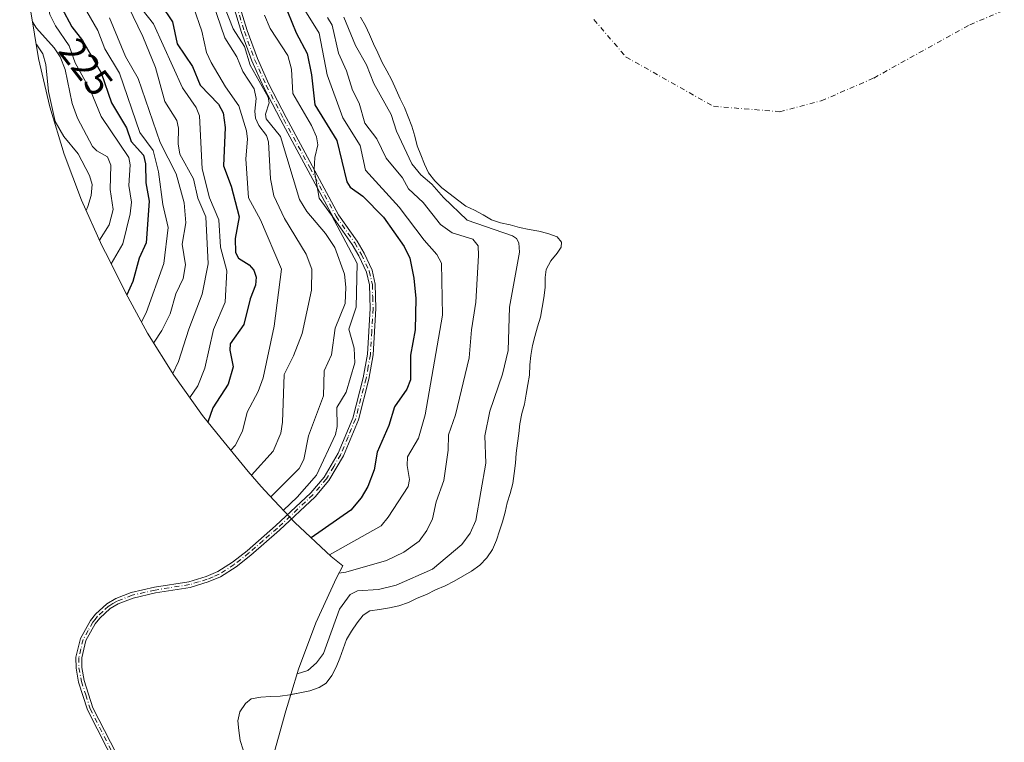
# Model space of a CAD drawing. Units: metres. Extents: x 589688 to 593078, y 4784546 to 4786895.
# Drawn here: x 590722 to 590982, y 4785719 to 4785911 of the extents above; entities that cross this region are included whole.
import ezdxf
from ezdxf.enums import TextEntityAlignment as Align

# ---------------------------------------------------------------- set-up
doc = ezdxf.new("R2010")
doc.units = ezdxf.units.M
doc.header["$MEASUREMENT"] = 0
doc.linetypes.add('DGN Style 4', pattern=[2.638475, 1.318413, -0.659207, 0.001648, -0.659207])
for name, color, linetype, lineweight in [('Arbolado forestal CxS', 92, 'Continuous', 0), ('Camino Cxs', 7, 'Continuous', 0), ('Camino eje', 30, 'DGN Style 4', 13), ('Corriente natural eje', 4, 'DGN Style 4', 0), ('Curva de nivel maestra', 30, 'Continuous', 30), ('Curva de nivel normal', 30, 'Continuous', 0), ('Embalse Cxs', 142, 'Continuous', 13), ('Rótulo de curva de nivel directora', 7, 'Continuous', 0), ('Suelo desnudo CxS', 253, 'Continuous', 0)]:
    doc.layers.add(name, color=color, linetype=linetype, lineweight=lineweight)
doc.styles.add('Style-Arial', font='txt')

# ---------------------------------------------------------------- blocks, each defined once
blk = doc.blocks.new('*U19')
at = {"layer": 'Suelo desnudo CxS', "color": 253, "linetype": 'Continuous', "lineweight": 0}
blk.add_polyline3d([(590788.2231, 4785713.7507, 153.4679), (590792.0831, 4785727.7107, 153.7562), (590793.3962, 4785731.9773, 157.478), (590795.7801, 4785732.4301, 157.707), (590798.4301, 4785732.9801, 157.5401), (590800.9101, 4785733.8601, 156.922), (590802.7601, 4785734.9701, 156.7733), (590804.2401, 4785737.0301, 157.2963), (590805.4601, 4785739.2401, 157.6644), (590806.4201, 4785741.6001, 158.1977), (590807.2401, 4785744.1001, 158.8909), (590808.1701, 4785746.5801, 159.4118), (590809.4401, 4785748.7701, 159.0808), (590810.9401, 4785751.0001, 158.5866), (590812.5401, 4785752.9701, 158.3381), (590814.3401, 4785754.1201, 158.4264), (590816.9201, 4785754.5001, 157.673), (590819.5301, 4785754.9501, 157.6313), (590822.0201, 4785755.4401, 157.7789), (590824.5301, 4785756.3801, 157.8631), (590826.8801, 4785757.4901, 158.0401), (590829.3601, 4785758.4201, 157.9768), (590831.7301, 4785759.6901, 158.147), (590834.2301, 4785760.7801, 157.8686), (590836.6801, 4785761.9901, 157.8114), (590838.9601, 4785763.3301, 157.5423), (590841.2501, 4785764.6301, 157.1243), (590843.4101, 4785766.2401, 157.2398), (590845.3201, 4785768.1401, 157.3224), (590846.7601, 4785770.4101, 157.2868), (590847.8201, 4785772.8201, 157.4489), (590848.6701, 4785775.3001, 157.5162), (590849.4201, 4785777.7301, 157.5426), (590850.1501, 4785780.2601, 157.2428), (590850.6901, 4785782.7201, 157.0531), (590851.4401, 4785785.2001, 156.8304), (590852.1501, 4785787.8301, 156.6521), (590852.5601, 4785790.4601, 156.9519), (590852.8601, 4785793.1701, 157.2408), (590853.0401, 4785795.8501, 157.3233), (590853.3801, 4785798.4601, 157.1915), (590853.7701, 4785801.0401, 156.916), (590854.0601, 4785803.6501, 156.8477), (590854.5401, 4785806.3701, 156.7765), (590855.2301, 4785808.8301, 156.5759), (590855.7401, 4785811.4501, 156.5581), (590856.1501, 4785814.0401, 156.6612), (590856.5701, 4785816.5201, 156.7923), (590856.7201, 4785819.1901, 157.2786), (590856.9201, 4785821.7101, 157.7588), (590857.3501, 4785824.3101, 157.9897), (590857.9701, 4785826.7701, 157.9584), (590858.7301, 4785829.2701, 157.4678), (590859.4601, 4785831.8601, 157.0279), (590859.9101, 4785834.3801, 156.9373), (590860.4201, 4785836.9501, 156.8285), (590860.7501, 4785839.6601, 156.8382), (590860.7601, 4785842.3601, 157.0484), (590860.9801, 4785844.4601, 157.0449), (590862.2601, 4785846.7301, 156.4617), (590863.9201, 4785848.7401, 155.1243), (590864.9501, 4785850.3601, 153.9855), (590865.0501, 4785851.7101, 153.4356), (590863.9101, 4785853.0801, 153.0723), (590861.4801, 4785853.9901, 153.2338), (590859.0201, 4785854.5701, 153.7795), (590856.4901, 4785855.0201, 154.5308), (590853.9501, 4785855.6001, 155.223), (590851.5101, 4785856.2801, 155.4913), (590848.9201, 4785856.8001, 155.7002), (590846.5301, 4785857.5701, 155.7266), (590844.3601, 4785858.8901, 155.2823), (590842.0601, 4785860.1601, 155.0957), (590839.7601, 4785861.2401, 156.1921), (590837.5601, 4785862.8701, 156.7618), (590835.5701, 4785864.4001, 157.4145), (590833.3701, 4785866.0901, 157.9807), (590831.5101, 4785867.9301, 157.9075), (590829.8601, 4785870.0201, 158.1604), (590828.8001, 4785872.3501, 157.9043), (590827.8101, 4785874.8101, 157.9471), (590826.9001, 4785877.1801, 158.034), (590826.2601, 4785879.7601, 157.4443), (590825.4801, 4785882.3901, 156.8606), (590824.5101, 4785884.8901, 156.7197), (590823.5201, 4785887.3501, 156.6168), (590822.3501, 4785889.6601, 157.0653), (590821.2701, 4785891.9901, 157.4874), (590820.1201, 4785894.5601, 157.4347), (590818.8001, 4785897.0001, 157.5683), (590817.6101, 4785899.2401, 157.6491), (590816.4601, 4785901.8101, 157.4468), (590815.3401, 4785904.1401, 157.2789), (590814.2601, 4785906.6201, 156.9471), (590813.2201, 4785908.9501, 156.9043), (590811.9001, 4785911.2401, 157.2556)], dxfattribs=at)
blk = doc.blocks.new('*U27')
at = {"layer": 'Embalse Cxs', "color": 142, "linetype": 'Continuous', "lineweight": 13}
blk.add_polyline3d([(590780.8001, 4785717.3801, 157.9996), (590780.0201, 4785719.8401, 158.3303), (590779.6401, 4785722.4401, 158.1838), (590779.3901, 4785725.0501, 158.3629), (590779.9201, 4785727.4401, 158.0524), (590781.4001, 4785729.5801, 157.9938), (590782.9001, 4785730.8101, 157.9215), (590785.4601, 4785731.3201, 157.5078), (590788.0601, 4785731.4801, 157.1048), (590790.6301, 4785731.6001, 157.2099), (590793.2002, 4785731.9401, 157.4634), (590795.7801, 4785732.4301, 157.707), (590798.4302, 4785732.9801, 157.54), (590800.9101, 4785733.8601, 156.922), (590802.7601, 4785734.9701, 156.7733), (590804.2401, 4785737.0301, 157.2963), (590805.4602, 4785739.2401, 157.6643), (590806.4201, 4785741.6001, 158.1977), (590807.2401, 4785744.1001, 158.8909), (590808.1701, 4785746.5801, 159.4118), (590809.4401, 4785748.7701, 159.0808), (590810.9402, 4785751.0001, 158.5866), (590812.5401, 4785752.9701, 158.3381), (590814.3401, 4785754.1201, 158.4264), (590816.9201, 4785754.5001, 157.673), (590819.5301, 4785754.9501, 157.6313), (590822.0201, 4785755.4401, 157.7789), (590824.5301, 4785756.3801, 157.8631), (590826.8802, 4785757.4901, 158.0401), (590829.3601, 4785758.4201, 157.9768), (590831.7301, 4785759.6901, 158.147), (590834.2301, 4785760.7801, 157.8686), (590836.6801, 4785761.9901, 157.8114), (590838.9601, 4785763.3301, 157.5423), (590841.2502, 4785764.6301, 157.1243), (590843.4101, 4785766.2401, 157.2398), (590845.3202, 4785768.1401, 157.3224), (590846.7601, 4785770.4101, 157.2868), (590847.8202, 4785772.8201, 157.4489), (590848.6702, 4785775.3001, 157.5162), (590849.4201, 4785777.7301, 157.5426), (590850.1501, 4785780.2601, 157.2428), (590850.6901, 4785782.7201, 157.0531), (590851.4401, 4785785.2001, 156.8304), (590852.1501, 4785787.8301, 156.6521), (590852.5601, 4785790.4601, 156.9519), (590852.8601, 4785793.1701, 157.2408), (590853.0401, 4785795.8501, 157.3233), (590853.3802, 4785798.4601, 157.1914), (590853.7702, 4785801.0401, 156.9159), (590854.0601, 4785803.6501, 156.8477), (590854.5402, 4785806.3701, 156.7764), (590855.2301, 4785808.8301, 156.5759), (590855.7401, 4785811.4501, 156.5581), (590856.1501, 4785814.0401, 156.6612), (590856.5701, 4785816.5201, 156.7923), (590856.7201, 4785819.1901, 157.2786), (590856.9201, 4785821.7101, 157.7588), (590857.3501, 4785824.3101, 157.9897), (590857.9701, 4785826.7701, 157.9584), (590858.7301, 4785829.2701, 157.4678), (590859.4602, 4785831.8601, 157.0278), (590859.9101, 4785834.3801, 156.9373), (590860.4201, 4785836.9501, 156.8285), (590860.7501, 4785839.6601, 156.8382), (590860.7601, 4785842.3601, 157.0484), (590860.9802, 4785844.4601, 157.0448), (590862.2601, 4785846.7301, 156.4617), (590863.9201, 4785848.7401, 155.1243), (590864.9501, 4785850.3601, 153.9855), (590865.0502, 4785851.7101, 153.4355), (590863.9101, 4785853.0801, 153.0723), (590861.4801, 4785853.9901, 153.2338), (590859.0201, 4785854.5701, 153.7795), (590856.4901, 4785855.0201, 154.5308), (590853.9502, 4785855.6001, 155.2229), (590851.5101, 4785856.2801, 155.4913), (590848.9201, 4785856.8001, 155.7002), (590846.5302, 4785857.5701, 155.7266), (590844.3601, 4785858.8901, 155.2823), (590842.0601, 4785860.1601, 155.0957), (590839.7602, 4785861.2401, 156.192), (590837.5601, 4785862.8701, 156.7618), (590835.5701, 4785864.4001, 157.4145), (590833.3701, 4785866.0901, 157.9807), (590831.5101, 4785867.9301, 157.9075), (590829.8601, 4785870.0201, 158.1604), (590828.8001, 4785872.3501, 157.9043), (590827.8101, 4785874.8101, 157.9471), (590826.9001, 4785877.1801, 158.034), (590826.2601, 4785879.7601, 157.4443), (590825.4801, 4785882.3901, 156.8606), (590824.5101, 4785884.8901, 156.7197), (590823.5201, 4785887.3501, 156.6168), (590822.3502, 4785889.6601, 157.0652), (590821.2702, 4785891.9901, 157.4873), (590820.1201, 4785894.5601, 157.4347), (590818.8001, 4785897.0001, 157.5683), (590817.6101, 4785899.2401, 157.6491), (590816.4601, 4785901.8101, 157.4468), (590815.3401, 4785904.1401, 157.2789), (590814.2601, 4785906.6201, 156.9471), (590813.2201, 4785908.9501, 156.9043), (590811.9001, 4785911.2401, 157.2556)], dxfattribs=at)

msp = doc.modelspace()

# ---------------------------------------------------------------- linework, layer by layer
at = {"layer": 'Arbolado forestal CxS', "color": 92, "linetype": 'Continuous', "lineweight": 0}
for points in [[(590811.9001, 4785911.2401, 157.2556), (590813.2201, 4785908.9501, 156.9043), (590814.2601, 4785906.6201, 156.9471), (590815.3401, 4785904.1401, 157.2789), (590816.4601, 4785901.8101, 157.4468), (590817.6101, 4785899.2401, 157.6491), (590818.8001, 4785897.0001, 157.5683), (590820.1201, 4785894.5601, 157.4347), (590821.2701, 4785891.9901, 157.4874), (590822.3501, 4785889.6601, 157.0653), (590823.5201, 4785887.3501, 156.6168), (590824.5101, 4785884.8901, 156.7197), (590825.4801, 4785882.3901, 156.8606), (590826.2601, 4785879.7601, 157.4443), (590826.9001, 4785877.1801, 158.034), (590827.8101, 4785874.8101, 157.9471), (590828.8001, 4785872.3501, 157.9043), (590829.8601, 4785870.0201, 158.1604), (590831.5101, 4785867.9301, 157.9075), (590833.3701, 4785866.0901, 157.9807), (590835.5701, 4785864.4001, 157.4145), (590837.5601, 4785862.8701, 156.7618), (590839.7601, 4785861.2401, 156.1921), (590842.0601, 4785860.1601, 155.0957), (590844.3601, 4785858.8901, 155.2823), (590846.5301, 4785857.5701, 155.7266), (590848.9201, 4785856.8001, 155.7002), (590851.5101, 4785856.2801, 155.4913), (590853.9501, 4785855.6001, 155.223), (590856.4901, 4785855.0201, 154.5308), (590859.0201, 4785854.5701, 153.7795), (590861.4801, 4785853.9901, 153.2338), (590863.9101, 4785853.0801, 153.0723), (590865.0501, 4785851.7101, 153.4356), (590864.9501, 4785850.3601, 153.9855), (590863.9201, 4785848.7401, 155.1243), (590862.2601, 4785846.7301, 156.4617), (590860.9801, 4785844.4601, 157.0449), (590860.7601, 4785842.3601, 157.0484), (590860.7501, 4785839.6601, 156.8382), (590860.4201, 4785836.9501, 156.8285), (590859.9101, 4785834.3801, 156.9373), (590859.4601, 4785831.8601, 157.0279), (590858.7301, 4785829.2701, 157.4678), (590857.9701, 4785826.7701, 157.9584), (590857.3501, 4785824.3101, 157.9897), (590856.9201, 4785821.7101, 157.7588), (590856.7201, 4785819.1901, 157.2786), (590856.5701, 4785816.5201, 156.7923), (590856.1501, 4785814.0401, 156.6612), (590855.7401, 4785811.4501, 156.5581), (590855.2301, 4785808.8301, 156.5759), (590854.5401, 4785806.3701, 156.7765), (590854.0601, 4785803.6501, 156.8477), (590853.7701, 4785801.0401, 156.916), (590853.3801, 4785798.4601, 157.1915), (590853.0401, 4785795.8501, 157.3233), (590852.8601, 4785793.1701, 157.2408), (590852.5601, 4785790.4601, 156.9519), (590852.1501, 4785787.8301, 156.6521), (590851.4401, 4785785.2001, 156.8304), (590850.6901, 4785782.7201, 157.0531), (590850.1501, 4785780.2601, 157.2428), (590849.4201, 4785777.7301, 157.5426), (590848.6701, 4785775.3001, 157.5162), (590847.8201, 4785772.8201, 157.4489), (590846.7601, 4785770.4101, 157.2868), (590845.3201, 4785768.1401, 157.3224), (590843.4101, 4785766.2401, 157.2398), (590841.2501, 4785764.6301, 157.1243), (590838.9601, 4785763.3301, 157.5423), (590836.6801, 4785761.9901, 157.8114), (590834.2301, 4785760.7801, 157.8686), (590831.7301, 4785759.6901, 158.147), (590829.3601, 4785758.4201, 157.9768), (590826.8801, 4785757.4901, 158.0401), (590824.5301, 4785756.3801, 157.8631), (590822.0201, 4785755.4401, 157.7789), (590819.5301, 4785754.9501, 157.6313), (590816.9201, 4785754.5001, 157.673), (590814.3401, 4785754.1201, 158.4264), (590812.5401, 4785752.9701, 158.3381), (590810.9401, 4785751.0001, 158.5866), (590809.4401, 4785748.7701, 159.0808), (590808.1701, 4785746.5801, 159.4118), (590807.2401, 4785744.1001, 158.8909), (590806.4201, 4785741.6001, 158.1977), (590805.4601, 4785739.2401, 157.6644), (590804.2401, 4785737.0301, 157.2963), (590802.7601, 4785734.9701, 156.7733), (590800.9101, 4785733.8601, 156.922), (590798.4301, 4785732.9801, 157.5401), (590795.7801, 4785732.4301, 157.707), (590793.3962, 4785731.9773, 157.478), (590795.4641, 4785738.6979, 163.1295), (590800.0741, 4785750.9467, 166.3558), (590805.4755, 4785762.8677, 168.2158), (590807.1591, 4785766.0175, 169.5059), (590804.0709, 4785768.5521, 172.5346), (590794.5187, 4785777.4987, 180.186), (590787.7097, 4785784.7685, 187.5747), (590785.5721, 4785787.0507, 189.4534), (590782.1651, 4785791.0401, 192.5563), (590774.9551, 4785799.7101, 199.2526), (590770.0593, 4785805.8377, 203.9034), (590762.4361, 4785816.4759, 211.6453), (590755.5249, 4785827.5899, 220.2022), (590750.3041, 4785837.2341, 227.1126), (590744.3741, 4785848.9441, 235.0816), (590743.4255, 4785850.8423, 236.5136), (590738.0241, 4785862.7633, 243.8505), (590733.4141, 4785875.0121, 244.0503), (590729.6149, 4785887.5361, 242.8532), (590726.6431, 4785900.2819, 242.2904), (590724.5111, 4785913.1947, 238.0647)], [(590724.5111, 4785913.1947, 238.0647), (590726.6431, 4785900.2819, 242.2904), (590729.6149, 4785887.5361, 242.8532), (590733.4141, 4785875.0121, 244.0503), (590738.0241, 4785862.7633, 243.8505), (590743.4255, 4785850.8423, 236.5136), (590744.3741, 4785848.9441, 235.0816), (590750.3041, 4785837.2341, 227.1126), (590755.5249, 4785827.5899, 220.2022), (590762.4361, 4785816.4759, 211.6453), (590770.0593, 4785805.8377, 203.9034), (590774.9551, 4785799.7101, 199.2526), (590782.1651, 4785791.0401, 192.5563), (590785.5721, 4785787.0507, 189.4534), (590787.7097, 4785784.7685, 187.5747), (590794.5187, 4785777.4987, 180.186), (590804.0709, 4785768.5521, 172.5346), (590807.1591, 4785766.0175, 169.5059), (590805.4755, 4785762.8677, 168.2158), (590800.0741, 4785750.9467, 166.3558), (590795.4641, 4785738.6979, 163.1295), (590793.3962, 4785731.9773, 157.478)], [(590811.9001, 4785911.2401, 157.2556), (590813.2201, 4785908.9501, 156.9043), (590814.2601, 4785906.6201, 156.9471), (590815.3401, 4785904.1401, 157.2789), (590816.4601, 4785901.8101, 157.4468), (590817.6101, 4785899.2401, 157.6491), (590818.8001, 4785897.0001, 157.5683), (590820.1201, 4785894.5601, 157.4347), (590821.2701, 4785891.9901, 157.4874), (590822.3501, 4785889.6601, 157.0653), (590823.5201, 4785887.3501, 156.6168), (590824.5101, 4785884.8901, 156.7197), (590825.4801, 4785882.3901, 156.8606), (590826.2601, 4785879.7601, 157.4443), (590826.9001, 4785877.1801, 158.034), (590827.8101, 4785874.8101, 157.9471), (590828.8001, 4785872.3501, 157.9043), (590829.8601, 4785870.0201, 158.1604), (590831.5101, 4785867.9301, 157.9075), (590833.3701, 4785866.0901, 157.9807), (590835.5701, 4785864.4001, 157.4145), (590837.5601, 4785862.8701, 156.7618), (590839.7601, 4785861.2401, 156.1921), (590842.0601, 4785860.1601, 155.0957), (590844.3601, 4785858.8901, 155.2823), (590846.5301, 4785857.5701, 155.7266), (590848.9201, 4785856.8001, 155.7002), (590851.5101, 4785856.2801, 155.4913), (590853.9501, 4785855.6001, 155.223), (590856.4901, 4785855.0201, 154.5308), (590859.0201, 4785854.5701, 153.7795), (590861.4801, 4785853.9901, 153.2338), (590863.9101, 4785853.0801, 153.0723), (590865.0501, 4785851.7101, 153.4356), (590864.9501, 4785850.3601, 153.9855), (590863.9201, 4785848.7401, 155.1243), (590862.2601, 4785846.7301, 156.4617), (590860.9801, 4785844.4601, 157.0449), (590860.7601, 4785842.3601, 157.0484), (590860.7501, 4785839.6601, 156.8382), (590860.4201, 4785836.9501, 156.8285), (590859.9101, 4785834.3801, 156.9373), (590859.4601, 4785831.8601, 157.0279), (590858.7301, 4785829.2701, 157.4678), (590857.9701, 4785826.7701, 157.9584), (590857.3501, 4785824.3101, 157.9897), (590856.9201, 4785821.7101, 157.7588), (590856.7201, 4785819.1901, 157.2786), (590856.5701, 4785816.5201, 156.7923), (590856.1501, 4785814.0401, 156.6612), (590855.7401, 4785811.4501, 156.5581), (590855.2301, 4785808.8301, 156.5759), (590854.5401, 4785806.3701, 156.7765), (590854.0601, 4785803.6501, 156.8477), (590853.7701, 4785801.0401, 156.916), (590853.3801, 4785798.4601, 157.1915), (590853.0401, 4785795.8501, 157.3233), (590852.8601, 4785793.1701, 157.2408), (590852.5601, 4785790.4601, 156.9519), (590852.1501, 4785787.8301, 156.6521), (590851.4401, 4785785.2001, 156.8304), (590850.6901, 4785782.7201, 157.0531), (590850.1501, 4785780.2601, 157.2428), (590849.4201, 4785777.7301, 157.5426), (590848.6701, 4785775.3001, 157.5162), (590847.8201, 4785772.8201, 157.4489), (590846.7601, 4785770.4101, 157.2868), (590845.3201, 4785768.1401, 157.3224), (590843.4101, 4785766.2401, 157.2398), (590841.2501, 4785764.6301, 157.1243), (590838.9601, 4785763.3301, 157.5423), (590836.6801, 4785761.9901, 157.8114), (590834.2301, 4785760.7801, 157.8686), (590831.7301, 4785759.6901, 158.147), (590829.3601, 4785758.4201, 157.9768), (590826.8801, 4785757.4901, 158.0401), (590824.5301, 4785756.3801, 157.8631), (590822.0201, 4785755.4401, 157.7789), (590819.5301, 4785754.9501, 157.6313), (590816.9201, 4785754.5001, 157.673), (590814.3401, 4785754.1201, 158.4264), (590812.5401, 4785752.9701, 158.3381), (590810.9401, 4785751.0001, 158.5866), (590809.4401, 4785748.7701, 159.0808), (590808.1701, 4785746.5801, 159.4118), (590807.2401, 4785744.1001, 158.8909), (590806.4201, 4785741.6001, 158.1977), (590805.4601, 4785739.2401, 157.6644), (590804.2401, 4785737.0301, 157.2963), (590802.7601, 4785734.9701, 156.7733), (590800.9101, 4785733.8601, 156.922), (590798.4301, 4785732.9801, 157.5401), (590795.7801, 4785732.4301, 157.707), (590793.3962, 4785731.9773, 157.478)]]:
    msp.add_polyline3d(points, dxfattribs=at)
at = {"layer": 'Camino Cxs', "color": 7, "linetype": 'Continuous', "lineweight": 0}
for points in [[(590747.3501, 4785712.6801, 211.9879), (590739.6101, 4785727.9201, 211.8726), (590737.2501, 4785735.2901, 207.9374), (590736.5801, 4785739.0101, 203.568), (590736.5601, 4785741.8601, 197.8855), (590737.7101, 4785746.8501, 193.9025), (590740.3601, 4785751.5401, 193.2301), (590741.7001, 4785753.2701, 192.711), (590744.7001, 4785755.9801, 194.6517), (590747.0801, 4785757.3801, 193.0363), (590751.2001, 4785759.0101, 192.4227), (590757.3501, 4785760.4101, 192.4214), (590766.4301, 4785761.8401, 186.0549), (590771.0401, 4785763.2301, 185.5424), (590774.0901, 4785764.5301, 187.7804), (590778.0101, 4785767.0401, 189.9225), (590781.8501, 4785770.0501, 185.5694), (590789.3501, 4785776.5901, 181.8061), (590798.7001, 4785785.3801, 182.9785), (590802.2201, 4785789.5301, 185.2515), (590805.9201, 4785795.8601, 188.6396), (590809.8201, 4785805.1401, 195.4769), (590812.6001, 4785815.8001, 180.5767), (590813.6901, 4785822.0301, 181.8847), (590814.4101, 4785834.1701, 180.5819), (590814.2201, 4785840.3601, 181.0143), (590813.4301, 4785843.7601, 181.1459), (590811.4401, 4785848.0901, 183.5558), (590809.6701, 4785851.1001, 185.9004), (590804.7401, 4785858.1301, 194.6901), (590790.8101, 4785883.9301, 209.1339), (590786.2301, 4785892.8301, 211.274), (590783.1201, 4785899.7101, 209.8727), (590780.4001, 4785907.2001, 199.6877), (590776.1401, 4785921.1701, 196.7054)], [(590747.3501, 4785712.6801, 211.9879), (590739.6101, 4785727.9201, 211.8726), (590737.2501, 4785735.2901, 207.9374), (590736.5801, 4785739.0101, 203.568), (590736.5601, 4785741.8601, 197.8855), (590737.7101, 4785746.8501, 193.9025), (590740.3601, 4785751.5401, 193.2301), (590741.7001, 4785753.2701, 192.711), (590744.7001, 4785755.9801, 194.6517), (590747.0801, 4785757.3801, 193.0363), (590751.2001, 4785759.0101, 192.4227), (590757.3501, 4785760.4101, 192.4214), (590766.4301, 4785761.8401, 186.0549), (590771.0401, 4785763.2301, 185.5424), (590774.0901, 4785764.5301, 187.7804), (590778.0101, 4785767.0401, 189.9225), (590781.8501, 4785770.0501, 185.5694), (590789.3501, 4785776.5901, 181.8061), (590798.7001, 4785785.3801, 182.9785), (590802.2201, 4785789.5301, 185.2515), (590805.9201, 4785795.8601, 188.6396), (590809.8201, 4785805.1401, 195.4769), (590812.6001, 4785815.8001, 180.5767), (590813.6901, 4785822.0301, 181.8847), (590814.4101, 4785834.1701, 180.5819), (590814.2201, 4785840.3601, 181.0143), (590813.4301, 4785843.7601, 181.1459), (590811.4401, 4785848.0901, 183.5558), (590809.6701, 4785851.1001, 185.9004), (590804.7401, 4785858.1301, 194.6901), (590790.8101, 4785883.9301, 209.1339), (590786.2301, 4785892.8301, 211.274), (590783.1201, 4785899.7101, 209.8727), (590780.4001, 4785907.2001, 199.6877), (590776.1401, 4785921.1701, 196.7054)], [(590777.6701, 4785921.5001, 189.6086), (590781.8701, 4785907.7001, 193.749), (590784.5601, 4785900.3001, 207.407), (590787.6301, 4785893.5101, 209.1955), (590792.1901, 4785884.6501, 207.8424), (590806.0601, 4785858.9501, 190.0075), (590810.9801, 4785851.9401, 182.5705), (590812.8201, 4785848.8101, 180.2006), (590814.9101, 4785844.2701, 180.2805), (590815.7701, 4785840.5701, 179.9806), (590815.9601, 4785834.1501, 179.5778), (590815.2401, 4785821.8501, 180.9357), (590814.1101, 4785815.4701, 180.0417), (590811.2901, 4785804.6401, 190.9423), (590807.3201, 4785795.1701, 184.7265), (590803.4901, 4785788.6301, 182.1757), (590799.8301, 4785784.3101, 181.2464), (590790.3901, 4785775.4401, 180.8804), (590782.8401, 4785768.8501, 182.8414), (590778.9101, 4785765.7701, 186.2188), (590774.8201, 4785763.1501, 183.7663), (590771.5701, 4785761.7701, 182.8084), (590766.7801, 4785760.3201, 183.6306), (590757.6401, 4785758.8801, 187.4775), (590751.6601, 4785757.5201, 188.2734), (590747.7601, 4785755.9801, 190.206), (590745.6301, 4785754.7201, 190.8394), (590742.8401, 4785752.2101, 188.045), (590741.6601, 4785750.6801, 188.5155), (590739.1801, 4785746.2801, 190.4891), (590738.1101, 4785741.6901, 194.6893), (590738.1301, 4785739.1601, 200.4186), (590738.7601, 4785735.6701, 204.2425), (590741.0601, 4785728.5101, 208.1122), (590748.7401, 4785713.3801, 207.6173)], [(590777.6701, 4785921.5001, 189.6086), (590781.8701, 4785907.7001, 193.749), (590784.5601, 4785900.3001, 207.407), (590787.6301, 4785893.5101, 209.1955), (590792.1901, 4785884.6501, 207.8424), (590806.0601, 4785858.9501, 190.0075), (590810.9801, 4785851.9401, 182.5705), (590812.8201, 4785848.8101, 180.2006), (590814.9101, 4785844.2701, 180.2805), (590815.7701, 4785840.5701, 179.9806), (590815.9601, 4785834.1501, 179.5778), (590815.2401, 4785821.8501, 180.9357), (590814.1101, 4785815.4701, 180.0417), (590811.2901, 4785804.6401, 190.9423), (590807.3201, 4785795.1701, 184.7265), (590803.4901, 4785788.6301, 182.1757), (590799.8301, 4785784.3101, 181.2464), (590790.3901, 4785775.4401, 180.8804), (590782.8401, 4785768.8501, 182.8414), (590778.9101, 4785765.7701, 186.2188), (590774.8201, 4785763.1501, 183.7663), (590771.5701, 4785761.7701, 182.8084), (590766.7801, 4785760.3201, 183.6306), (590757.6401, 4785758.8801, 187.4775), (590751.6601, 4785757.5201, 188.2734), (590747.7601, 4785755.9801, 190.206), (590745.6301, 4785754.7201, 190.8394), (590742.8401, 4785752.2101, 188.045), (590741.6601, 4785750.6801, 188.5155), (590739.1801, 4785746.2801, 190.4891), (590738.1101, 4785741.6901, 194.6893), (590738.1301, 4785739.1601, 200.4186), (590738.7601, 4785735.6701, 204.2425), (590741.0601, 4785728.5101, 208.1122), (590748.7401, 4785713.3801, 207.6173)]]:
    msp.add_polyline3d(points, dxfattribs=at)
at = {"layer": 'Camino eje', "color": 30, "linetype": 'DGN Style 4', "lineweight": 13}
msp.add_polyline3d([(590779.0351, 4785914.3501, 200.1728), (590781.1351, 4785907.4501, 196.6565), (590783.8401, 4785900.0051, 208.5935), (590786.9301, 4785893.1701, 210.2571), (590791.5001, 4785884.2901, 208.4752), (590798.4351, 4785871.4401, 183.0997), (590805.4001, 4785858.5401, 192.295), (590810.3251, 4785851.5201, 184.1617), (590812.1301, 4785848.4501, 181.4065), (590814.1701, 4785844.0151, 180.7004), (590814.9951, 4785840.4651, 180.4958), (590815.0901, 4785837.2551, 180.4503), (590815.1851, 4785834.1601, 180.0797), (590814.8251, 4785828.0901, 179.7197), (590814.4651, 4785821.9401, 181.4055), (590813.9001, 4785818.7501, 180.5739), (590813.3551, 4785815.6351, 180.3146), (590811.9651, 4785810.3051, 184.9371), (590810.5551, 4785804.8901, 193.1876), (590808.5701, 4785800.1551, 192.5659), (590806.6201, 4785795.5151, 186.6668), (590804.7701, 4785792.3501, 186.7671), (590802.8551, 4785789.0801, 183.5084), (590799.2651, 4785784.8451, 182.0427), (590789.8701, 4785776.0151, 181.3221), (590786.1201, 4785772.7451, 182.3537), (590782.3451, 4785769.4501, 183.9201), (590778.4601, 4785766.4051, 187.9553), (590774.4551, 4785763.8401, 185.7369), (590772.8301, 4785763.1501, 184.7257), (590771.3051, 4785762.5001, 183.4046), (590769.0001, 4785761.8051, 183.5758), (590766.6051, 4785761.0801, 184.801), (590757.4951, 4785759.6451, 189.9275), (590751.4301, 4785758.2651, 190.3848), (590747.4201, 4785756.6801, 191.4027), (590746.3551, 4785756.0501, 192.1982), (590745.1651, 4785755.3501, 192.6664), (590743.6651, 4785753.9951, 191.477), (590742.2701, 4785752.7401, 189.8699), (590741.6001, 4785751.8751, 190.2801), (590741.0101, 4785751.1101, 190.8529), (590739.7701, 4785748.9101, 190.9754), (590738.4451, 4785746.5651, 192.1678), (590737.8701, 4785744.0701, 193.3609), (590737.3351, 4785741.7751, 196.0764), (590737.3551, 4785739.0851, 202.2716), (590738.0051, 4785735.4801, 206.2893), (590739.1551, 4785731.9001, 207.0651), (590740.3351, 4785728.2151, 210.0106), (590748.0451, 4785713.0301, 209.9939)], dxfattribs=at)
at = {"layer": 'Corriente natural eje', "color": 4, "linetype": 'DGN Style 4', "lineweight": 0}
msp.add_polyline3d([(590873.6501, 4785910.5701, 148.1473), (590882.1301, 4785900.6701, 147.87), (590905.2601, 4785887.6401, 148.0207), (590922.8001, 4785886.2201, 148.7507), (590933.8201, 4785889.0801, 147.3061), (590947.7101, 4785895.1201, 148.9888), (590973.1701, 4785909.2401, 149.5581), (590984.9801, 4785914.2001, 148.9149)], dxfattribs=at)
at = {"layer": 'Curva de nivel maestra', "color": 30, "linetype": 'Continuous', "lineweight": 30, "flags": 128}
for points, elevation in [([(590721.66, 4785957.3201), (590722.98, 4785953.9801), (590728.36, 4785946.8501), (590729.21, 4785932.6901), (590730.03, 4785929.6401), (590732.54, 4785923.4001), (590732.06, 4785917.9901), (590732.7, 4785913.8101), (590735.46, 4785908.6701), (590738.27, 4785905.0501), (590743.25, 4785896.5201), (590745.99, 4785888.5201), (590749.92, 4785881.9301), (590751.16, 4785878.2901), (590754.4, 4785874.7201), (590754.93, 4785872.4401), (590755.02, 4785867.4301), (590755.95, 4785862.5801), (590755.09, 4785851.4901), (590753.31, 4785847.4401), (590751.57, 4785841.2701), (590750.04, 4785837.7501)], 225), ([(590791.42, 4785915.5801), (590794.85, 4785907.0401), (590797.76, 4785901.6001), (590798.87, 4785895.9501), (590799.78, 4785887.9901), (590805.59, 4785878.6301), (590808.26, 4785867.6401), (590809.15, 4785866.2601), (590812.49, 4785863.8301), (590817.94, 4785858.3401), (590823.45, 4785850.5101), (590824.95, 4785847.4801), (590825.98, 4785842.1901), (590826.51, 4785836.8201), (590826.31, 4785828.5001), (590825.11, 4785821.7601), (590825.09, 4785815.2801), (590824.09, 4785812.8101), (590820.82, 4785808.1101), (590819.39, 4785803.1801), (590816.3, 4785796.1501), (590815.51, 4785791.4201), (590813.77, 4785787.0701), (590812.06, 4785784.0101), (590809.34, 4785780.7901), (590798.82, 4785773.4701)], 175), ([(590759.01, 4785914.6001), (590762.13, 4785910.0201), (590763.32, 4785904.1501), (590767.37, 4785898.1401), (590769.45, 4785893.2301), (590774.24, 4785888.1901), (590775.52, 4785885.8701), (590776.05, 4785882.0301), (590775.63, 4785871.8601), (590777.59, 4785866.5501), (590779.73, 4785858.3901), (590778.69, 4785852.6601), (590778.74, 4785848.9501), (590779.54, 4785847.4301), (590782.4, 4785845.6901), (590783.64, 4785844.3001), (590784.21, 4785842.4501), (590784.07, 4785840.3301), (590782.67, 4785836.6901), (590780.99, 4785829.9101), (590777.39, 4785824.7501), (590777.3, 4785823.0701), (590778.13, 4785818.6801), (590776.84, 4785814.1201), (590772.78, 4785807.8601), (590771.44, 4785804.1001)], 200)]:
    msp.add_lwpolyline(points, dxfattribs=dict(at, elevation=elevation))
at = {"layer": 'Curva de nivel normal', "color": 30, "linetype": 'Continuous', "lineweight": 0, "flags": 128}
for points, elevation in [([(590721.85, 4785946.13), (590723.95, 4785943.88), (590724.29, 4785942.19), (590723.93, 4785938.17), (590724.35, 4785932.72), (590727.42, 4785924.97), (590729.63, 4785911.89), (590731.14, 4785908.9), (590734.74, 4785903.65), (590736.32, 4785899.14), (590740.43, 4785891.84), (590743.2, 4785884.98), (590750.53, 4785874.07), (590750.86, 4785872.18), (590750.55, 4785866.64), (590751.25, 4785862.24), (590750.91, 4785859.16), (590748.94, 4785851.24), (590745.89, 4785845.95)], 230), ([(590737.47, 4785916.18), (590742.31, 4785907.7), (590744.21, 4785902.89), (590748.04, 4785896.44), (590753.48, 4785880.75), (590756.99, 4785875.94), (590758.39, 4785870.33), (590759.56, 4785861.69), (590760.99, 4785855.59), (590759.78, 4785846.04), (590755.15, 4785832.95), (590753.89, 4785830.59)], 220), ([(590762.16, 4785816.94), (590763.72, 4785820.08), (590766.4, 4785828.64), (590769.92, 4785837.94), (590771.52, 4785845.99), (590770.91, 4785858.41), (590768.85, 4785863.3), (590767.63, 4785868.41), (590764.01, 4785875), (590763.62, 4785877.72), (590763.71, 4785881.89), (590763.23, 4785883.87), (590760.08, 4785888.92), (590757.59, 4785897.92), (590754.22, 4785906.13), (590750.34, 4785914.13)], 210), ([(590766.68, 4785810.56), (590768.83, 4785813.66), (590770.7, 4785818.38), (590772.98, 4785828.62), (590776.03, 4785835.8), (590776.52, 4785844.06), (590774.77, 4785850.38), (590774.4, 4785857.59), (590771.93, 4785863.43), (590769.96, 4785871.07), (590769.27, 4785885.1), (590768.33, 4785887.3), (590764.74, 4785892.49), (590757.04, 4785909.46), (590754.1, 4785913.29)], 205), ([(590777.53, 4785796.61), (590778.68, 4785797.86), (590780.66, 4785801.69), (590781.87, 4785806.68), (590784.76, 4785812.18), (590786.07, 4785815.75), (590789.05, 4785829.46), (590790.99, 4785844.53), (590785.38, 4785857.57), (590782.21, 4785863.46), (590781.52, 4785873.77), (590781.92, 4785878.9), (590781.67, 4785881.13), (590779.62, 4785887.8), (590776.14, 4785892.78), (590772.3, 4785899.21), (590771.12, 4785901.87), (590769.9, 4785907.48), (590767.67, 4785913.85)], 195), ([(590783.01, 4785790.05), (590788.74, 4785796.37), (590790.74, 4785801.14), (590791.24, 4785804.07), (590791.68, 4785816.66), (590794.14, 4785821.59), (590796.41, 4785827.54), (590798.87, 4785838.95), (590799, 4785844.54), (590797.46, 4785848.51), (590791.77, 4785857.93), (590788.94, 4785863.98), (590788.03, 4785868.49), (590787.53, 4785878.22), (590786.99, 4785879.89), (590784.98, 4785882.57), (590784.09, 4785884.48), (590783.88, 4785886.35), (590784.24, 4785889.73), (590783.69, 4785892.24), (590780.71, 4785896.82), (590779.11, 4785900.76), (590775.98, 4785905.77), (590772.8, 4785915.02)], 190), ([(590788.11, 4785784.34), (590795.61, 4785791.77), (590796.86, 4785794.15), (590798.09, 4785800.47), (590802.09, 4785811.04), (590802.22, 4785817.68), (590804.18, 4785821.85), (590805.17, 4785828.92), (590807.78, 4785835.5), (590808.01, 4785839.82), (590807.67, 4785843.26), (590805.08, 4785850.32), (590802.63, 4785854.02), (590797.7, 4785859.77), (590795.74, 4785863), (590790.67, 4785879.63), (590786.85, 4785884.3), (590786.75, 4785885.58), (590787.67, 4785888.54), (590787.43, 4785890.02), (590782.69, 4785898.5), (590781.15, 4785903.5), (590778.16, 4785908.1), (590775.88, 4785913.97)], 185), ([(590797.17, 4785913.07), (590800.91, 4785906.96), (590803.06, 4785895.97), (590807.2, 4785884.59), (590811.81, 4785877.25), (590813.17, 4785870.76), (590822.08, 4785860.92), (590828.68, 4785852.25), (590832.06, 4785848.44), (590833.26, 4785846.1), (590833.54, 4785832.34), (590829, 4785805.99), (590827.23, 4785799.82), (590824.3, 4785794.89), (590824.25, 4785792.55), (590824.83, 4785788.89), (590824.5, 4785787.06), (590819.18, 4785778.89), (590817.35, 4785776.67), (590803.67, 4785768.93)], 170), ([(590725.04, 4785909.99), (590726.08, 4785908.29), (590730.78, 4785903.14), (590732.38, 4785900.77), (590733.71, 4785897.38), (590735.55, 4785888.36), (590736.95, 4785884.46), (590740.95, 4785877.03), (590742.08, 4785875.88), (590744.88, 4785874.26), (590745.8, 4785872.07), (590745.59, 4785865.66), (590746.37, 4785860.3), (590745.36, 4785856.31), (590742.81, 4785852.21)], 235), ([(590757.13, 4785825.01), (590757.21, 4785825.2), (590759.31, 4785828.3), (590761.47, 4785832.72), (590762.96, 4785837.98), (590764.95, 4785842.08), (590765.55, 4785845.72), (590764.66, 4785851.14), (590765.65, 4785856.81), (590765.21, 4785862.07), (590763.1, 4785869.8), (590758.82, 4785878.06), (590753.06, 4785895.03), (590749.64, 4785900.82), (590745.47, 4785911.07)], 215), ([(590786.47, 4785911.76), (590787.91, 4785908.22), (590792.64, 4785901.12), (590793.6, 4785897.45), (590793.92, 4785891.06), (590798.87, 4785882.6), (590800.2, 4785879.52), (590800.53, 4785877.45), (590799.75, 4785874.13), (590799.64, 4785870.92), (590800.89, 4785863.34), (590804.19, 4785858.84), (590811.01, 4785846.02), (590810.72, 4785834.53), (590808.78, 4785828.69), (590810.22, 4785823.64), (590810.33, 4785819.74), (590808.04, 4785811.98), (590805.61, 4785807.92), (590805.65, 4785802.95), (590805.22, 4785800.84), (590800.21, 4785790.06), (590795.13, 4785784.18), (590791.44, 4785780.78)], 180), ([(590807.43, 4785911.24), (590810.56, 4785903.73), (590813.46, 4785898.61), (590815.37, 4785893.68), (590819.99, 4785885.43), (590821.38, 4785881.06), (590825.44, 4785872.46), (590827.79, 4785869.47), (590830.75, 4785867.08), (590833.82, 4785863.49), (590840.07, 4785857.48), (590852.07, 4785853.38), (590853.13, 4785852.64), (590853.81, 4785851.54), (590853.9, 4785849.02), (590851.29, 4785834.49), (590850.94, 4785822.98), (590849.4, 4785816.72), (590846.09, 4785806.99), (590844.76, 4785800.46), (590845, 4785793.25), (590842.42, 4785778.08), (590840.89, 4785774.72), (590838.72, 4785771.72), (590830.92, 4785765.15), (590821.27, 4785760.92), (590816.62, 4785759.74), (590811.09, 4785759.41), (590809.09, 4785758.48), (590806.31, 4785754.62), (590802.04, 4785742.88), (590800.22, 4785740.41), (590797.94, 4785738.35), (590795.07, 4785737.45)], 160), ([(590803.15, 4785911.17), (590804.34, 4785909.1), (590806, 4785901.67), (590808.18, 4785897.03), (590809.73, 4785891.89), (590811.51, 4785888.51), (590812.98, 4785883.18), (590816.17, 4785879), (590818.65, 4785873.89), (590822.94, 4785868.7), (590824.6, 4785865.8), (590828.48, 4785862.15), (590832.99, 4785856.33), (590836.1, 4785854.17), (590841.63, 4785852.52), (590842.96, 4785850.7), (590843.13, 4785848.12), (590842.38, 4785835.79), (590841.2, 4785828.48), (590840.61, 4785821.05), (590837.04, 4785805.98), (590835.17, 4785800.69), (590835.02, 4785796.68), (590833.92, 4785788.65), (590831.93, 4785783.02), (590830.88, 4785778.45), (590829.39, 4785775.38), (590827.4, 4785772.59), (590823.3, 4785769.65), (590818.75, 4785767.47), (590807.96, 4785764.39), (590806.12, 4785764.07)], 165), ([(590726.01, 4785904.07), (590726.19, 4785903.9), (590727.76, 4785901.5), (590728.61, 4785898.74), (590729.28, 4785891.56), (590731.01, 4785883.61), (590733.33, 4785879.62), (590737.18, 4785875.03), (590740.17, 4785869.36), (590740.82, 4785866.96), (590740.57, 4785864), (590739.72, 4785861.15), (590739.23, 4785860.11)], 240)]:
    msp.add_lwpolyline(points, dxfattribs=dict(at, elevation=elevation))
at = {"layer": 'Embalse Cxs', "color": 142, "linetype": 'Continuous', "lineweight": 13}
msp.add_polyline3d([(590780.8001, 4785717.3801, 157.9996), (590780.0201, 4785719.8401, 158.3303), (590779.6401, 4785722.4401, 158.1838), (590779.3901, 4785725.0501, 158.3629), (590779.9201, 4785727.4401, 158.0524), (590781.4001, 4785729.5801, 157.9938), (590782.9001, 4785730.8101, 157.9215), (590785.4601, 4785731.3201, 157.5078), (590788.0601, 4785731.4801, 157.1048), (590790.6301, 4785731.6001, 157.2099), (590793.2002, 4785731.9401, 157.4634), (590795.7801, 4785732.4301, 157.707), (590798.4302, 4785732.9801, 157.54), (590800.9101, 4785733.8601, 156.922), (590802.7601, 4785734.9701, 156.7733), (590804.2401, 4785737.0301, 157.2963), (590805.4602, 4785739.2401, 157.6643), (590806.4201, 4785741.6001, 158.1977), (590807.2401, 4785744.1001, 158.8909), (590808.1701, 4785746.5801, 159.4118), (590809.4401, 4785748.7701, 159.0808), (590810.9402, 4785751.0001, 158.5866), (590812.5401, 4785752.9701, 158.3381), (590814.3401, 4785754.1201, 158.4264), (590816.9201, 4785754.5001, 157.673), (590819.5301, 4785754.9501, 157.6313), (590822.0201, 4785755.4401, 157.7789), (590824.5301, 4785756.3801, 157.8631), (590826.8802, 4785757.4901, 158.0401), (590829.3601, 4785758.4201, 157.9768), (590831.7301, 4785759.6901, 158.147), (590834.2301, 4785760.7801, 157.8686), (590836.6801, 4785761.9901, 157.8114), (590838.9601, 4785763.3301, 157.5423), (590841.2502, 4785764.6301, 157.1243), (590843.4101, 4785766.2401, 157.2398), (590845.3202, 4785768.1401, 157.3224), (590846.7601, 4785770.4101, 157.2868), (590847.8202, 4785772.8201, 157.4489), (590848.6702, 4785775.3001, 157.5162), (590849.4201, 4785777.7301, 157.5426), (590850.1501, 4785780.2601, 157.2428), (590850.6901, 4785782.7201, 157.0531), (590851.4401, 4785785.2001, 156.8304), (590852.1501, 4785787.8301, 156.6521), (590852.5601, 4785790.4601, 156.9519), (590852.8601, 4785793.1701, 157.2408), (590853.0401, 4785795.8501, 157.3233), (590853.3802, 4785798.4601, 157.1914), (590853.7702, 4785801.0401, 156.9159), (590854.0601, 4785803.6501, 156.8477), (590854.5402, 4785806.3701, 156.7764), (590855.2301, 4785808.8301, 156.5759), (590855.7401, 4785811.4501, 156.5581), (590856.1501, 4785814.0401, 156.6612), (590856.5701, 4785816.5201, 156.7923), (590856.7201, 4785819.1901, 157.2786), (590856.9201, 4785821.7101, 157.7588), (590857.3501, 4785824.3101, 157.9897), (590857.9701, 4785826.7701, 157.9584), (590858.7301, 4785829.2701, 157.4678), (590859.4602, 4785831.8601, 157.0278), (590859.9101, 4785834.3801, 156.9373), (590860.4201, 4785836.9501, 156.8285), (590860.7501, 4785839.6601, 156.8382), (590860.7601, 4785842.3601, 157.0484), (590860.9802, 4785844.4601, 157.0448), (590862.2601, 4785846.7301, 156.4617), (590863.9201, 4785848.7401, 155.1243), (590864.9501, 4785850.3601, 153.9855), (590865.0502, 4785851.7101, 153.4355), (590863.9101, 4785853.0801, 153.0723), (590861.4801, 4785853.9901, 153.2338), (590859.0201, 4785854.5701, 153.7795), (590856.4901, 4785855.0201, 154.5308), (590853.9502, 4785855.6001, 155.2229), (590851.5101, 4785856.2801, 155.4913), (590848.9201, 4785856.8001, 155.7002), (590846.5302, 4785857.5701, 155.7266), (590844.3601, 4785858.8901, 155.2823), (590842.0601, 4785860.1601, 155.0957), (590839.7602, 4785861.2401, 156.192), (590837.5601, 4785862.8701, 156.7618), (590835.5701, 4785864.4001, 157.4145), (590833.3701, 4785866.0901, 157.9807), (590831.5101, 4785867.9301, 157.9075), (590829.8601, 4785870.0201, 158.1604), (590828.8001, 4785872.3501, 157.9043), (590827.8101, 4785874.8101, 157.9471), (590826.9001, 4785877.1801, 158.034), (590826.2601, 4785879.7601, 157.4443), (590825.4801, 4785882.3901, 156.8606), (590824.5101, 4785884.8901, 156.7197), (590823.5201, 4785887.3501, 156.6168), (590822.3502, 4785889.6601, 157.0652), (590821.2702, 4785891.9901, 157.4873), (590820.1201, 4785894.5601, 157.4347), (590818.8001, 4785897.0001, 157.5683), (590817.6101, 4785899.2401, 157.6491), (590816.4601, 4785901.8101, 157.4468), (590815.3401, 4785904.1401, 157.2789), (590814.2601, 4785906.6201, 156.9471), (590813.2201, 4785908.9501, 156.9043), (590811.9001, 4785911.2401, 157.2556)], dxfattribs=at)
msp.add_polyline3d([(590780.8001, 4785717.3801, 157.9996), (590780.0201, 4785719.8401, 158.3303), (590779.6401, 4785722.4401, 158.1838), (590779.3901, 4785725.0501, 158.3629), (590779.9201, 4785727.4401, 158.0524), (590781.4001, 4785729.5801, 157.9938), (590782.9001, 4785730.8101, 157.9215), (590785.4601, 4785731.3201, 157.5078), (590788.0601, 4785731.4801, 157.1048), (590790.6301, 4785731.6001, 157.2099), (590793.2002, 4785731.9401, 157.4634), (590795.7801, 4785732.4301, 157.707), (590798.4302, 4785732.9801, 157.54), (590800.9101, 4785733.8601, 156.922), (590802.7601, 4785734.9701, 156.7733), (590804.2401, 4785737.0301, 157.2963), (590805.4602, 4785739.2401, 157.6643), (590806.4201, 4785741.6001, 158.1977), (590807.2401, 4785744.1001, 158.8909), (590808.1701, 4785746.5801, 159.4118), (590809.4401, 4785748.7701, 159.0808), (590810.9402, 4785751.0001, 158.5866), (590812.5401, 4785752.9701, 158.3381), (590814.3401, 4785754.1201, 158.4264), (590816.9201, 4785754.5001, 157.673), (590819.5301, 4785754.9501, 157.6313), (590822.0201, 4785755.4401, 157.7789), (590824.5301, 4785756.3801, 157.8631), (590826.8802, 4785757.4901, 158.0401), (590829.3601, 4785758.4201, 157.9768), (590831.7301, 4785759.6901, 158.147), (590834.2301, 4785760.7801, 157.8686), (590836.6801, 4785761.9901, 157.8114), (590838.9601, 4785763.3301, 157.5423), (590841.2502, 4785764.6301, 157.1243), (590843.4101, 4785766.2401, 157.2398), (590845.3202, 4785768.1401, 157.3224), (590846.7601, 4785770.4101, 157.2868), (590847.8202, 4785772.8201, 157.4489), (590848.6702, 4785775.3001, 157.5162), (590849.4201, 4785777.7301, 157.5426), (590850.1501, 4785780.2601, 157.2428), (590850.6901, 4785782.7201, 157.0531), (590851.4401, 4785785.2001, 156.8304), (590852.1501, 4785787.8301, 156.6521), (590852.5601, 4785790.4601, 156.9519), (590852.8601, 4785793.1701, 157.2408), (590853.0401, 4785795.8501, 157.3233), (590853.3802, 4785798.4601, 157.1914), (590853.7702, 4785801.0401, 156.9159), (590854.0601, 4785803.6501, 156.8477), (590854.5402, 4785806.3701, 156.7764), (590855.2301, 4785808.8301, 156.5759), (590855.7401, 4785811.4501, 156.5581), (590856.1501, 4785814.0401, 156.6612), (590856.5701, 4785816.5201, 156.7923), (590856.7201, 4785819.1901, 157.2786), (590856.9201, 4785821.7101, 157.7588), (590857.3501, 4785824.3101, 157.9897), (590857.9701, 4785826.7701, 157.9584), (590858.7301, 4785829.2701, 157.4678), (590859.4602, 4785831.8601, 157.0278), (590859.9101, 4785834.3801, 156.9373), (590860.4201, 4785836.9501, 156.8285), (590860.7501, 4785839.6601, 156.8382), (590860.7601, 4785842.3601, 157.0484), (590860.9802, 4785844.4601, 157.0448), (590862.2601, 4785846.7301, 156.4617), (590863.9201, 4785848.7401, 155.1243), (590864.9501, 4785850.3601, 153.9855), (590865.0502, 4785851.7101, 153.4355), (590863.9101, 4785853.0801, 153.0723), (590861.4801, 4785853.9901, 153.2338), (590859.0201, 4785854.5701, 153.7795), (590856.4901, 4785855.0201, 154.5308), (590853.9502, 4785855.6001, 155.2229), (590851.5101, 4785856.2801, 155.4913), (590848.9201, 4785856.8001, 155.7002), (590846.5302, 4785857.5701, 155.7266), (590844.3601, 4785858.8901, 155.2823), (590842.0601, 4785860.1601, 155.0957), (590839.7602, 4785861.2401, 156.192), (590837.5601, 4785862.8701, 156.7618), (590835.5701, 4785864.4001, 157.4145), (590833.3701, 4785866.0901, 157.9807), (590831.5101, 4785867.9301, 157.9075), (590829.8601, 4785870.0201, 158.1604), (590828.8001, 4785872.3501, 157.9043), (590827.8101, 4785874.8101, 157.9471), (590826.9001, 4785877.1801, 158.034), (590826.2601, 4785879.7601, 157.4443), (590825.4801, 4785882.3901, 156.8606), (590824.5101, 4785884.8901, 156.7197), (590823.5201, 4785887.3501, 156.6168), (590822.3502, 4785889.6601, 157.0652), (590821.2702, 4785891.9901, 157.4873), (590820.1201, 4785894.5601, 157.4347), (590818.8001, 4785897.0001, 157.5683), (590817.6101, 4785899.2401, 157.6491), (590816.4601, 4785901.8101, 157.4468), (590815.3401, 4785904.1401, 157.2789), (590814.2601, 4785906.6201, 156.9471), (590813.2201, 4785908.9501, 156.9043), (590811.9001, 4785911.2401, 157.2556)], dxfattribs=at)
at = {"layer": 'Suelo desnudo CxS', "color": 253, "linetype": 'Continuous', "lineweight": 0}
for points in [[(590811.9001, 4785911.2401, 157.2556), (590813.2201, 4785908.9501, 156.9043), (590814.2601, 4785906.6201, 156.9471), (590815.3401, 4785904.1401, 157.2789), (590816.4601, 4785901.8101, 157.4468), (590817.6101, 4785899.2401, 157.6491), (590818.8001, 4785897.0001, 157.5683), (590820.1201, 4785894.5601, 157.4347), (590821.2701, 4785891.9901, 157.4874), (590822.3501, 4785889.6601, 157.0653), (590823.5201, 4785887.3501, 156.6168), (590824.5101, 4785884.8901, 156.7197), (590825.4801, 4785882.3901, 156.8606), (590826.2601, 4785879.7601, 157.4443), (590826.9001, 4785877.1801, 158.034), (590827.8101, 4785874.8101, 157.9471), (590828.8001, 4785872.3501, 157.9043), (590829.8601, 4785870.0201, 158.1604), (590831.5101, 4785867.9301, 157.9075), (590833.3701, 4785866.0901, 157.9807), (590835.5701, 4785864.4001, 157.4145), (590837.5601, 4785862.8701, 156.7618), (590839.7601, 4785861.2401, 156.1921), (590842.0601, 4785860.1601, 155.0957), (590844.3601, 4785858.8901, 155.2823), (590846.5301, 4785857.5701, 155.7266), (590848.9201, 4785856.8001, 155.7002), (590851.5101, 4785856.2801, 155.4913), (590853.9501, 4785855.6001, 155.223), (590856.4901, 4785855.0201, 154.5308), (590859.0201, 4785854.5701, 153.7795), (590861.4801, 4785853.9901, 153.2338), (590863.9101, 4785853.0801, 153.0723), (590865.0501, 4785851.7101, 153.4356), (590864.9501, 4785850.3601, 153.9855), (590863.9201, 4785848.7401, 155.1243), (590862.2601, 4785846.7301, 156.4617), (590860.9801, 4785844.4601, 157.0449), (590860.7601, 4785842.3601, 157.0484), (590860.7501, 4785839.6601, 156.8382), (590860.4201, 4785836.9501, 156.8285), (590859.9101, 4785834.3801, 156.9373), (590859.4601, 4785831.8601, 157.0279), (590858.7301, 4785829.2701, 157.4678), (590857.9701, 4785826.7701, 157.9584), (590857.3501, 4785824.3101, 157.9897), (590856.9201, 4785821.7101, 157.7588), (590856.7201, 4785819.1901, 157.2786), (590856.5701, 4785816.5201, 156.7923), (590856.1501, 4785814.0401, 156.6612), (590855.7401, 4785811.4501, 156.5581), (590855.2301, 4785808.8301, 156.5759), (590854.5401, 4785806.3701, 156.7765), (590854.0601, 4785803.6501, 156.8477), (590853.7701, 4785801.0401, 156.916), (590853.3801, 4785798.4601, 157.1915), (590853.0401, 4785795.8501, 157.3233), (590852.8601, 4785793.1701, 157.2408), (590852.5601, 4785790.4601, 156.9519), (590852.1501, 4785787.8301, 156.6521), (590851.4401, 4785785.2001, 156.8304), (590850.6901, 4785782.7201, 157.0531), (590850.1501, 4785780.2601, 157.2428), (590849.4201, 4785777.7301, 157.5426), (590848.6701, 4785775.3001, 157.5162), (590847.8201, 4785772.8201, 157.4489), (590846.7601, 4785770.4101, 157.2868), (590845.3201, 4785768.1401, 157.3224), (590843.4101, 4785766.2401, 157.2398), (590841.2501, 4785764.6301, 157.1243), (590838.9601, 4785763.3301, 157.5423), (590836.6801, 4785761.9901, 157.8114), (590834.2301, 4785760.7801, 157.8686), (590831.7301, 4785759.6901, 158.147), (590829.3601, 4785758.4201, 157.9768), (590826.8801, 4785757.4901, 158.0401), (590824.5301, 4785756.3801, 157.8631), (590822.0201, 4785755.4401, 157.7789), (590819.5301, 4785754.9501, 157.6313), (590816.9201, 4785754.5001, 157.673), (590814.3401, 4785754.1201, 158.4264), (590812.5401, 4785752.9701, 158.3381), (590810.9401, 4785751.0001, 158.5866), (590809.4401, 4785748.7701, 159.0808), (590808.1701, 4785746.5801, 159.4118), (590807.2401, 4785744.1001, 158.8909), (590806.4201, 4785741.6001, 158.1977), (590805.4601, 4785739.2401, 157.6644), (590804.2401, 4785737.0301, 157.2963), (590802.7601, 4785734.9701, 156.7733), (590800.9101, 4785733.8601, 156.922), (590798.4301, 4785732.9801, 157.5401), (590795.7801, 4785732.4301, 157.707), (590793.3962, 4785731.9773, 157.478)], [(590793.3962, 4785731.9773, 157.478), (590792.0831, 4785727.7107, 153.7562), (590788.2231, 4785713.7507, 153.4679), (590787.8047, 4785712.2137, 154.003), (590786.5246, 4785706.723, 156.988)]]:
    msp.add_polyline3d(points, dxfattribs=at)

# ---------------------------------------------------------------- block references
at = {"layer": 'Embalse Cxs', "color": 142, "linetype": 'Continuous', "lineweight": 13}
msp.add_blockref('*U27', (0, 0), dxfattribs=at)
msp.add_blockref('*U27', (0, 0), dxfattribs=at)
at = {"layer": 'Suelo desnudo CxS', "color": 253, "linetype": 'Continuous', "lineweight": 0}
msp.add_blockref('*U19', (0, 0), dxfattribs=at)

# ---------------------------------------------------------------- texts
at = {"layer": 'Rótulo de curva de nivel directora', "color": 7, "linetype": 'Continuous', "lineweight": 0, "style": 'Style-Arial'}
msp.add_text('225', height=7, rotation=307.820215, dxfattribs=at).set_placement((590739.2243, 4785898.0646), align=Align.MIDDLE_CENTER)

doc.saveas('drawing.dxf')
